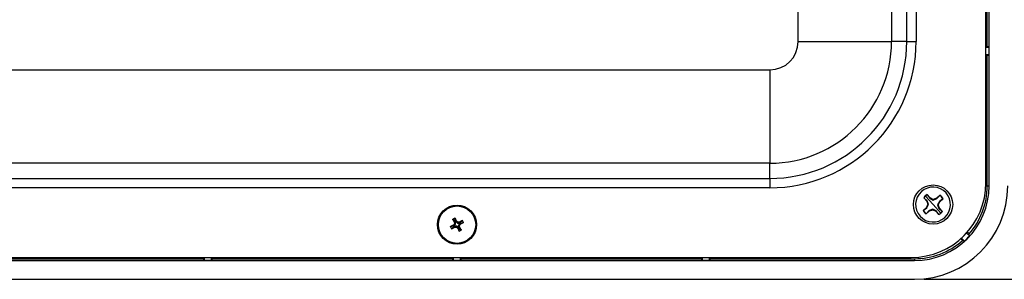
# Model space of a CAD drawing. Units: millimetres. Extents: x 0.9 to 75.5, y 0.6 to 58.7.
# Drawn here: x 25.9 to 32.1, y 36.3 to 38 of the extents above; entities that cross this region are included whole.
import ezdxf

# ---------------------------------------------------------------- set-up
doc = ezdxf.new("R2010")
doc.units = ezdxf.units.MM
doc.header["$PDSIZE"] = -1
doc.styles.add('SLDTEXTSTYLE0', font='TXT', dxfattribs={"width": 0.605})
doc.styles.add('SLDTEXTSTYLE1', font='TXT', dxfattribs={"width": 0.75})
doc.dimstyles.new('Atlas Standard', dxfattribs={"dimtxt": 0.09375, "dimasz": 0.18, "dimexe": 0.18, "dimexo": 0.0625, "dimgap": 0.09, "dimtad": 0, "dimtih": 1, "dimtoh": 1, "dimdec": 4, "dimzin": 0, "dimdsep": 46, "dimlunit": 4, "dimtxsty": 'SLDTEXTSTYLE0', "dimcen": 0.09, "dimadec": 0, "dimazin": 1, "dimtfac": 1, "dimtdec": 4, "dimtofl": 0, "dimtmove": 0, "dimatfit": 3, "dimfxl": 0, "dimfrac": 1, "dimtolj": 1, "dimtzin": 0, "dimarcsym": 0})

# ---------------------------------------------------------------- blocks, each defined once
blk = doc.blocks.new('*D39')
at = {"color": 0, "lineweight": -2}
for p, q in [((31.6346, 53.0026), (38.7023, 53.0026)), ((38.5223, 52.2526), (38.5223, 46.1622)), ((38.5223, 37.0717), (38.5223, 43.1622)), ((31.6346, 36.3217), (38.7023, 36.3217))]:
    blk.add_line(p, q, dxfattribs=at)
at = {"color": 0}
for points in [[(38.3973, 52.2526), (38.6473, 52.2526), (38.5223, 53.0026)], [(38.3973, 37.0717), (38.6473, 37.0717), (38.5223, 36.3217)]]:
    blk.add_solid(points, dxfattribs=at)
at = {"layer": 'Defpoints', "color": 0}
for p in [(31.5721, 53.0026), (31.5721, 36.3217), (38.5223, 36.3217)]:
    blk.add_point(p, dxfattribs=at)
at = {"color": 0, "insert": (38.5223, 44.6622), "char_height": 0.75, "attachment_point": 5, "style": 'SLDTEXTSTYLE1'}
blk.add_mtext('\\A1;1\'-4\\S11/16;" [424]', dxfattribs=at)

msp = doc.modelspace()

# ---------------------------------------------------------------- linework, layer by layer
for p, q in [((30.83698, 37.82689), (30.83698, 51.49746)), ((31.42774, 51.49746), (31.42774, 37.82689)), ((32.02534, 36.93273), (32.02534, 47.9547)), ((32.045, 36.91283), (32.045, 47.9547)), ((31.58307, 42.44549), (31.58307, 37.82689)), ((31.52399, 37.82689), (31.52399, 42.37061)), ((32.03301, 37.79537), (32.03301, 39.11553)), ((30.83698, 37.82689), (31.42774, 37.82689)), ((31.52399, 37.82689), (31.42774, 37.82689)), ((31.52399, 37.82689), (31.58307, 37.82689)), ((32.03301, 37.79537), (32.02534, 37.79537)), ((32.04345, 37.78841), (32.02534, 37.78841)), ((32.04345, 37.78841), (32.03301, 37.79537)), ((32.04345, 37.78841), (32.04345, 37.74322)), ((32.04345, 37.74322), (32.02534, 37.74322)), ((32.03301, 37.73626), (32.02534, 37.73626)), ((32.04345, 37.74322), (32.03301, 37.73626)), ((32.03301, 36.91283), (32.03301, 37.73626)), ((14.0877, 37.64701), (30.6571, 37.64701)), ((30.6571, 37.64701), (30.6571, 37.05625)), ((30.6571, 37.05625), (14.0877, 37.05625)), ((30.6571, 36.96), (30.6571, 37.05625)), ((14.0877, 36.96), (30.6571, 36.96)), ((30.6571, 36.96), (30.6571, 36.90093)), ((30.6571, 36.90093), (14.0877, 36.90093)), ((32.03301, 36.91283), (32.045, 36.91283)), ((31.63121, 36.83832), (31.6504, 36.81701)), ((31.65279, 36.81843), (31.63189, 36.83795)), ((31.69037, 36.79461), (31.64166, 36.8487)), ((31.67227, 36.8367), (31.65308, 36.85801)), ((31.65338, 36.8573), (31.6706, 36.83447)), ((31.6706, 36.83447), (31.67227, 36.8367)), ((31.6706, 36.83447), (31.69185, 36.82276)), ((31.69208, 36.82725), (31.67227, 36.8367)), ((31.69185, 36.82276), (31.7142, 36.83219)), ((31.71277, 36.83458), (31.69208, 36.82725)), ((31.73409, 36.85377), (31.71277, 36.83458)), ((31.7142, 36.83219), (31.71277, 36.83458)), ((31.7142, 36.83219), (31.73371, 36.85309)), ((31.75306, 36.8316), (31.73024, 36.81437)), ((31.73246, 36.81271), (31.75378, 36.8319)), ((31.64828, 36.7765), (31.62697, 36.75731)), ((31.62768, 36.75762), (31.65051, 36.77484)), ((31.65773, 36.79632), (31.64828, 36.7765)), ((31.65051, 36.77484), (31.64828, 36.7765)), ((31.65279, 36.81843), (31.6504, 36.81701)), ((31.6504, 36.81701), (31.65773, 36.79632)), ((31.65051, 36.77484), (31.66222, 36.79608)), ((31.66222, 36.79608), (31.65279, 36.81843)), ((31.66222, 36.79608), (31.65773, 36.79632)), ((31.6889, 36.76645), (31.66655, 36.75703)), ((31.6889, 36.76645), (31.68866, 36.76197)), ((31.71014, 36.75474), (31.6889, 36.76645)), ((31.69037, 36.79461), (31.73908, 36.74051)), ((31.69185, 36.82276), (31.69208, 36.82725)), ((31.73024, 36.81437), (31.71852, 36.79313)), ((31.71852, 36.79313), (31.72301, 36.7929)), ((31.71852, 36.79313), (31.72795, 36.77078)), ((31.72301, 36.7929), (31.73246, 36.81271)), ((31.73034, 36.77221), (31.72301, 36.7929)), ((31.72795, 36.77078), (31.73034, 36.77221)), ((31.72795, 36.77078), (31.74886, 36.75127)), ((31.73024, 36.81437), (31.73246, 36.81271)), ((31.74953, 36.75089), (31.73034, 36.77221)), ((28.66383, 36.70854), (28.65153, 36.70204)), ((28.67024, 36.68608), (28.66383, 36.70854)), ((28.67557, 36.68818), (28.66503, 36.70812)), ((28.66503, 36.70812), (28.67141, 36.68577)), ((31.64666, 36.73544), (31.66797, 36.75464)), ((31.66655, 36.75703), (31.64703, 36.73612)), ((31.66655, 36.75703), (31.66797, 36.75464)), ((31.66797, 36.75464), (31.68866, 36.76197)), ((31.68866, 36.76197), (31.70848, 36.75252)), ((31.71014, 36.75474), (31.70848, 36.75252)), ((31.70848, 36.75252), (31.72767, 36.7312)), ((31.72736, 36.73192), (31.71014, 36.75474)), ((31.73908, 36.74051), (31.7396, 36.73994)), ((28.65908, 36.66011), (28.63663, 36.65371)), ((28.63663, 36.65371), (28.64313, 36.6414)), ((28.65699, 36.66544), (28.63705, 36.6549)), ((28.63705, 36.6549), (28.65939, 36.66128)), ((28.64313, 36.6414), (28.66107, 36.65635)), ((28.66221, 36.65595), (28.64435, 36.64108)), ((28.64435, 36.64108), (28.66429, 36.65162)), ((28.65121, 36.70081), (28.66175, 36.68087)), ((28.66608, 36.68296), (28.65121, 36.70081)), ((28.65153, 36.70204), (28.66648, 36.68409)), ((28.66009, 36.66162), (28.65699, 36.66544)), ((28.6624, 36.67187), (28.65726, 36.66566)), ((28.66037, 36.66182), (28.65726, 36.66566)), ((28.66107, 36.65635), (28.65908, 36.66011)), ((28.65939, 36.66128), (28.66009, 36.66162)), ((28.65952, 36.66039), (28.66022, 36.66073)), ((28.66154, 36.65656), (28.65952, 36.66039)), ((28.66009, 36.66162), (28.66037, 36.66182)), ((28.66022, 36.66073), (28.66077, 36.66115)), ((28.66037, 36.66182), (28.66768, 36.67024)), ((28.66077, 36.66115), (28.66807, 36.66974)), ((28.66222, 36.65694), (28.66154, 36.65656)), ((28.66646, 36.68228), (28.66175, 36.68087)), ((28.66658, 36.68195), (28.66185, 36.68054)), ((28.66185, 36.68054), (28.6626, 36.67251)), ((28.66289, 36.65633), (28.66221, 36.65595)), ((28.66288, 36.65716), (28.66222, 36.65694)), ((28.66768, 36.67024), (28.6624, 36.67187)), ((28.66788, 36.67088), (28.6626, 36.67251)), ((28.67409, 36.65835), (28.66288, 36.65716)), ((28.66321, 36.65645), (28.66289, 36.65633)), ((28.66289, 36.65633), (28.66429, 36.65162)), ((28.67428, 36.65775), (28.66321, 36.65645)), ((28.66321, 36.65645), (28.66462, 36.65172)), ((28.66462, 36.65172), (28.67265, 36.65247)), ((28.66646, 36.68228), (28.66608, 36.68296)), ((28.66658, 36.68195), (28.66646, 36.68228)), ((28.66648, 36.68409), (28.67024, 36.68608)), ((28.66788, 36.67088), (28.66658, 36.68195)), ((28.66669, 36.68362), (28.66861, 36.68461)), ((28.66707, 36.68294), (28.66669, 36.68362)), ((28.66729, 36.68228), (28.66707, 36.68294)), ((28.66848, 36.67107), (28.66729, 36.68228)), ((28.66861, 36.68461), (28.67052, 36.68564)), ((28.67052, 36.68564), (28.67086, 36.68494)), ((28.67086, 36.68494), (28.67128, 36.68439)), ((28.67128, 36.68439), (28.67987, 36.67709)), ((28.67141, 36.68577), (28.67175, 36.68507)), ((28.67557, 36.68818), (28.67175, 36.68507)), ((28.67175, 36.68507), (28.67195, 36.68479)), ((28.67579, 36.68791), (28.67195, 36.68479)), ((28.67195, 36.68479), (28.68037, 36.67748)), ((28.67428, 36.65775), (28.67265, 36.65247)), ((28.67493, 36.65755), (28.6733, 36.65227)), ((28.6733, 36.65227), (28.67951, 36.64713)), ((28.68334, 36.65024), (28.67493, 36.65755)), ((28.68401, 36.65064), (28.67542, 36.65794)), ((28.682, 36.68276), (28.67579, 36.68791)), ((28.68334, 36.65024), (28.67951, 36.64713)), ((28.68354, 36.64996), (28.67972, 36.64686)), ((28.67972, 36.64686), (28.69026, 36.62692)), ((28.682, 36.68276), (28.68037, 36.67748)), ((28.68264, 36.68256), (28.68101, 36.67728)), ((28.68101, 36.67728), (28.69208, 36.67858)), ((28.6812, 36.67668), (28.69241, 36.67788)), ((28.69067, 36.68332), (28.68264, 36.68256)), ((28.68354, 36.64996), (28.68334, 36.65024)), ((28.68389, 36.64926), (28.68354, 36.64996)), ((28.69026, 36.62692), (28.68389, 36.64926)), ((28.68443, 36.65009), (28.68401, 36.65064)), ((28.68443, 36.65009), (28.68478, 36.64939)), ((28.68478, 36.64939), (28.68668, 36.65042)), ((28.68882, 36.65094), (28.68505, 36.64895)), ((28.68505, 36.64895), (28.69146, 36.6265)), ((28.68668, 36.65042), (28.68861, 36.65142)), ((28.68681, 36.66396), (28.688, 36.65275)), ((28.69452, 36.67388), (28.68722, 36.66529)), ((28.68741, 36.66415), (28.68871, 36.65308)), ((28.69269, 36.66252), (28.68741, 36.66415)), ((28.69492, 36.67321), (28.68761, 36.6648)), ((28.69289, 36.66317), (28.68761, 36.6648)), ((28.688, 36.65275), (28.68822, 36.65209)), ((28.68822, 36.65209), (28.68861, 36.65142)), ((28.69345, 36.65449), (28.68871, 36.65308)), ((28.68871, 36.65308), (28.68883, 36.65276)), ((28.70376, 36.633), (28.68882, 36.65094)), ((28.69355, 36.65416), (28.68883, 36.65276)), ((28.68883, 36.65276), (28.68922, 36.65208)), ((28.68922, 36.65208), (28.70409, 36.63422)), ((28.69067, 36.68332), (28.69208, 36.67858)), ((28.71094, 36.69396), (28.691, 36.68342)), ((28.691, 36.68342), (28.69241, 36.6787)), ((28.69208, 36.67858), (28.69241, 36.6787)), ((28.69241, 36.6787), (28.69308, 36.67909)), ((28.69241, 36.67788), (28.69307, 36.67809)), ((28.69345, 36.65449), (28.69269, 36.66252)), ((28.69289, 36.66317), (28.69804, 36.66938)), ((28.69307, 36.67809), (28.69375, 36.67848)), ((28.69308, 36.67909), (28.71094, 36.69396)), ((28.70409, 36.63422), (28.69355, 36.65416)), ((28.69375, 36.67848), (28.69577, 36.67465)), ((28.71216, 36.69363), (28.69422, 36.67869)), ((28.69422, 36.67869), (28.69621, 36.67492)), ((28.69507, 36.6743), (28.69452, 36.67388)), ((28.6952, 36.67341), (28.69492, 36.67321)), ((28.69804, 36.66938), (28.69492, 36.67321)), ((28.69577, 36.67465), (28.69507, 36.6743)), ((28.6959, 36.67376), (28.6952, 36.67341)), ((28.6983, 36.66959), (28.6952, 36.67341)), ((28.71825, 36.68013), (28.6959, 36.67376)), ((28.69621, 36.67492), (28.71867, 36.68133)), ((28.6983, 36.66959), (28.71825, 36.68013)), ((28.71867, 36.68133), (28.71216, 36.69363)), ((28.69146, 36.6265), (28.70376, 36.633)), ((31.88905, 36.56397), (31.87037, 36.58266)), ((31.92101, 36.59593), (31.90233, 36.6146)), ((31.91826, 36.60852), (31.90698, 36.61979)), ((31.92101, 36.59593), (31.91826, 36.60852)), ((31.87646, 36.56672), (31.86517, 36.57801)), ((31.88905, 36.56397), (31.87646, 36.56672)), ((13.19235, 36.45984), (31.55245, 36.45984)), ((27.07178, 36.45197), (27.07178, 36.45984)), ((27.07874, 36.44152), (27.07874, 36.45984)), ((27.12393, 36.44152), (27.12393, 36.45984)), ((27.13089, 36.45197), (27.13089, 36.45984)), ((28.64809, 36.45197), (28.64809, 36.45984)), ((28.65505, 36.44152), (28.65505, 36.45984)), ((28.70024, 36.44152), (28.70024, 36.45984)), ((28.7072, 36.45197), (28.7072, 36.45984)), ((30.2244, 36.45197), (30.2244, 36.45984)), ((30.23136, 36.44152), (30.23136, 36.45984)), ((30.27655, 36.44152), (30.27655, 36.45984)), ((30.28351, 36.45197), (30.28351, 36.45984)), ((13.17265, 36.43998), (31.57215, 36.43998)), ((25.55458, 36.45197), (27.07178, 36.45197)), ((27.07874, 36.44152), (27.07178, 36.45197)), ((27.12393, 36.44152), (27.07874, 36.44152)), ((27.12393, 36.44152), (27.13089, 36.45197)), ((27.13089, 36.45197), (28.64809, 36.45197)), ((28.65505, 36.44152), (28.64809, 36.45197)), ((28.70024, 36.44152), (28.65505, 36.44152)), ((28.70024, 36.44152), (28.7072, 36.45197)), ((28.7072, 36.45197), (30.2244, 36.45197)), ((30.23136, 36.44152), (30.2244, 36.45197)), ((30.27655, 36.44152), (30.23136, 36.44152)), ((30.27655, 36.44152), (30.28351, 36.45197)), ((30.28351, 36.45197), (31.57215, 36.45197)), ((31.57215, 36.45197), (31.57215, 36.43998)), ((13.17265, 36.32171), (31.57215, 36.32171))]:
    msp.add_line(p, q)
at = {"flags": 128}
for points in [[(31.63189, 36.83795), (31.63151, 36.83816), (31.63121, 36.83832)], [(31.65338, 36.8573), (31.65321, 36.8577), (31.65308, 36.85801)], [(31.73371, 36.85309), (31.73392, 36.85347), (31.73409, 36.85377)], [(31.75306, 36.8316), (31.75346, 36.83177), (31.75378, 36.8319)], [(31.62768, 36.75762), (31.62728, 36.75744), (31.62697, 36.75731)], [(31.64703, 36.73612), (31.64682, 36.73574), (31.64666, 36.73544)], [(31.72736, 36.73192), (31.72753, 36.73152), (31.72767, 36.7312)], [(31.74886, 36.75127), (31.74924, 36.75106), (31.74953, 36.75089)]]:
    msp.add_lwpolyline(points, dxfattribs=at)
for centre, radius in [((31.69037, 36.79461), 0.12413), ((28.67765, 36.66752), 0.12413), ((28.67765, 36.66752), 0.11822)]:
    msp.add_circle(centre, radius)
for centre, radius, start, end in [((30.6571, 37.82689), 0.17988, 270, 0), ((30.6571, 37.82689), 0.77064, 270, 0), ((30.6571, 37.82689), 0.86689, 270, 0), ((30.6571, 37.82689), 0.92597, 270, 0), ((31.55245, 36.93273), 0.47289, 270, 0), ((31.57215, 36.91283), 0.59112, 270, 0), ((31.57215, 36.91283), 0.47285, 270, 0), ((31.69037, 36.79461), 0.11034, 312.002048, 132.002048), ((31.57215, 36.91283), 0.46086, 318.676997, 0), ((31.69037, 36.79461), 0.11034, 132.002048, 312.002048), ((31.69037, 36.79461), 0.07356, 120.465089, 143.539007), ((31.69037, 36.79461), 0.07279, 132.002048, 143.460765), ((31.69037, 36.79461), 0.07279, 120.54333, 132.002048), ((31.69037, 36.79461), 0.07279, 30.54333, 53.460765), ((31.69037, 36.79461), 0.07356, 30.465089, 53.539007), ((31.69037, 36.79461), 0.07356, 210.465089, 233.539007), ((31.69037, 36.79461), 0.07279, 210.54333, 233.460765), ((31.69037, 36.79461), 0.07279, 300.54333, 312.002048), ((31.69037, 36.79461), 0.07356, 300.465089, 312.002048), ((31.69037, 36.79461), 0.07279, 312.002048, 323.460765), ((31.69037, 36.79461), 0.07356, 312.002048, 323.539007), ((28.66033, 36.66096), 0.000995, 161.394292, 215.258754), ((28.66104, 36.6613), 0.000994, 161.3834, 215.2396), ((28.66129, 36.66191), 0.000922, 185.615022, 235.568097), ((28.66248, 36.65691), 0.000995, 200.457568, 254.319296), ((28.66316, 36.65729), 0.000994, 200.477804, 254.331333), ((28.6638, 36.65716), 0.000922, 180.148824, 230.101908), ((28.66704, 36.68269), 0.000995, 110.458267, 164.319928), ((28.66742, 36.68201), 0.000994, 110.477501, 164.331996), ((28.67252, 36.68652), 0.00651, 201.851095, 206.416095), ((28.66729, 36.68136), 0.000922, 90.148824, 140.101908), ((28.66875, 36.67067), 0.00116, 202.119273, 233.607213), ((28.66852, 36.66992), 0.00116, 92.10865, 123.598225), ((28.66483, 36.68245), 0.00651, 29.300254, 33.865232), ((28.67109, 36.68483), 0.000995, 71.39368, 125.259034), ((28.67143, 36.68413), 0.000994, 71.385762, 125.239268), ((28.67204, 36.68387), 0.000922, 95.615118, 145.568052), ((28.67524, 36.65839), 0.00116, 182.10865, 213.598225), ((28.67449, 36.65863), 0.00116, 292.119273, 323.607213), ((28.6808, 36.67641), 0.00116, 112.118272, 143.607753), ((28.68005, 36.67664), 0.00116, 2.108658, 33.598211), ((28.68325, 36.65116), 0.000922, 275.615118, 325.568052), ((28.68386, 36.65091), 0.000994, 251.387744, 305.238611), ((28.6842, 36.6502), 0.000995, 251.394491, 305.258975), ((28.69046, 36.65258), 0.00651, 209.300258, 213.865247), ((28.68677, 36.66511), 0.00116, 272.108658, 303.598211), ((28.68654, 36.66436), 0.00116, 22.118272, 53.607753), ((28.688, 36.65367), 0.000922, 270.148824, 320.101908), ((28.68787, 36.65303), 0.000994, 290.477804, 344.331333), ((28.68826, 36.65235), 0.000995, 290.457382, 344.321863), ((28.69149, 36.67787), 0.000922, 0.148907, 50.101729), ((28.69214, 36.67774), 0.000994, 20.477501, 74.331996), ((28.69282, 36.67813), 0.000995, 20.458267, 74.319928), ((28.69665, 36.67264), 0.00651, 111.851095, 116.416095), ((28.694, 36.67312), 0.000922, 5.615118, 55.568052), ((28.69426, 36.67373), 0.000994, 341.385762, 35.239268), ((28.69258, 36.68033), 0.00651, 299.300254, 303.865232), ((28.69496, 36.67407), 0.000995, 341.39368, 35.259034), ((31.57215, 36.91283), 0.47131, 312.252153, 317.747847), ((31.57215, 36.91283), 0.46086, 270, 311.323003)]:
    msp.add_arc(centre, radius, start, end)
for points, knots in [([(28.66383, 36.70854), (28.66392, 36.70857), (28.66409, 36.70864), (28.66438, 36.70863), (28.66465, 36.70853), (28.66488, 36.70836), (28.66498, 36.7082), (28.66503, 36.70812)], [0, 0, 0, 0, 0.1970799, 0.3940952, 0.593719, 0.8053458, 1, 1, 1, 1]), ([(28.63663, 36.65371), (28.63659, 36.65379), (28.63652, 36.65396), (28.63653, 36.65425), (28.63663, 36.65452), (28.63681, 36.65475), (28.63697, 36.65485), (28.63705, 36.6549)], [0, 0, 0, 0, 0.1970799, 0.3940952, 0.593719, 0.8053458, 1, 1, 1, 1]), ([(28.64435, 36.64108), (28.64425, 36.64103), (28.64404, 36.64095), (28.6437, 36.64096), (28.64341, 36.64108), (28.64322, 36.64125), (28.64315, 36.64137), (28.64313, 36.6414)], [0, 0, 0, 0, 0.23852612, 0.47757211, 0.70221748, 0.90891214, 1, 1, 1, 1]), ([(28.65121, 36.70081), (28.65116, 36.70092), (28.65108, 36.70112), (28.65109, 36.70146), (28.65121, 36.70176), (28.65138, 36.70194), (28.6515, 36.70201), (28.65153, 36.70204)], [0, 0, 0, 0, 0.2385261, 0.4775721, 0.7022175, 0.9089121, 1, 1, 1, 1]), ([(28.65726, 36.66566), (28.65724, 36.66564), (28.6572, 36.66559), (28.65711, 36.66551), (28.65704, 36.66547), (28.65699, 36.66544)], [0, 0, 0, 0, 0.25215237, 0.5043049, 1, 1, 1, 1]), ([(28.65939, 36.66128), (28.65931, 36.66122), (28.65914, 36.66109), (28.659, 36.66079), (28.65896, 36.66045), (28.65903, 36.66024), (28.65907, 36.66013)], [0, 0, 0, 0, 0.2398988, 0.4986712, 0.7581821, 1, 1, 1, 1]), ([(28.65907, 36.66013), (28.65909, 36.66015), (28.65914, 36.66018), (28.65925, 36.66024), (28.65938, 36.66031), (28.65947, 36.66036), (28.65952, 36.66039)], [0, 0, 0, 0, 0.2600508, 0.5168947, 0.7650234, 1, 1, 1, 1]), ([(28.66154, 36.65656), (28.6615, 36.65653), (28.6614, 36.65648), (28.66127, 36.65642), (28.66116, 36.65636), (28.66111, 36.65634), (28.66108, 36.65633)], [0, 0, 0, 0, 0.2349766, 0.4831053, 0.7399492, 1, 1, 1, 1]), ([(28.66108, 36.65633), (28.66115, 36.65624), (28.66128, 36.65606), (28.66159, 36.6559), (28.66192, 36.65585), (28.66211, 36.65591), (28.66221, 36.65595)], [0, 0, 0, 0, 0.2418179, 0.5013288, 0.7601012, 1, 1, 1, 1]), ([(28.66175, 36.68087), (28.66176, 36.68084), (28.66179, 36.68079), (28.66182, 36.68068), (28.66184, 36.6806), (28.66185, 36.68054)], [0, 0, 0, 0, 0.2521524, 0.5043049, 1, 1, 1, 1]), ([(28.6626, 36.67251), (28.6626, 36.67245), (28.66261, 36.67229), (28.66254, 36.67206), (28.66244, 36.67192), (28.6624, 36.67187)], [0, 0, 0, 0, 0.2678454, 0.6965225, 1, 1, 1, 1]), ([(28.66429, 36.65162), (28.66432, 36.65163), (28.66437, 36.65166), (28.66448, 36.6517), (28.66457, 36.65171), (28.66462, 36.65172)], [0, 0, 0, 0, 0.2521524, 0.5043049, 1, 1, 1, 1]), ([(28.66648, 36.68409), (28.66639, 36.68403), (28.6662, 36.6839), (28.66603, 36.68359), (28.66597, 36.68325), (28.66604, 36.68305), (28.66608, 36.68296)], [0, 0, 0, 0, 0.2405346, 0.5, 0.7594654, 1, 1, 1, 1]), ([(28.66768, 36.67024), (28.66772, 36.67028), (28.66779, 36.67037), (28.66786, 36.67054), (28.6679, 36.67071), (28.66789, 36.67082), (28.66788, 36.67088)], [0, 0, 0, 0, 0.2562152, 0.500783, 0.7450116, 1, 1, 1, 1]), ([(28.66807, 36.66974), (28.66814, 36.66984), (28.66828, 36.67003), (28.66842, 36.67036), (28.66849, 36.67072), (28.66849, 36.67096), (28.66848, 36.67107)], [0, 0, 0, 0, 0.2500929, 0.500802, 0.7507569, 1, 1, 1, 1]), ([(28.67141, 36.68577), (28.67135, 36.68585), (28.67122, 36.68603), (28.67091, 36.68617), (28.67056, 36.6862), (28.67035, 36.68612), (28.67024, 36.68608)], [0, 0, 0, 0, 0.2405346, 0.5, 0.7594654, 1, 1, 1, 1]), ([(28.67265, 36.65247), (28.67271, 36.65247), (28.67287, 36.65248), (28.6731, 36.65241), (28.67324, 36.65231), (28.6733, 36.65227)], [0, 0, 0, 0, 0.2678454, 0.6965225, 1, 1, 1, 1]), ([(28.67542, 36.65794), (28.67533, 36.65801), (28.67514, 36.65815), (28.6748, 36.65829), (28.67445, 36.65837), (28.67421, 36.65836), (28.67409, 36.65835)], [0, 0, 0, 0, 0.2500929, 0.500802, 0.7507569, 1, 1, 1, 1]), ([(28.67493, 36.65755), (28.67488, 36.65759), (28.67479, 36.65766), (28.67463, 36.65773), (28.67445, 36.65777), (28.67434, 36.65776), (28.67428, 36.65775)], [0, 0, 0, 0, 0.2562152, 0.500783, 0.7450116, 1, 1, 1, 1]), ([(28.67579, 36.68791), (28.67576, 36.68793), (28.67572, 36.68797), (28.67564, 36.68805), (28.6756, 36.68813), (28.67557, 36.68818)], [0, 0, 0, 0, 0.2521524, 0.5043049, 1, 1, 1, 1]), ([(28.67951, 36.64713), (28.67953, 36.64711), (28.67957, 36.64707), (28.67965, 36.64698), (28.67969, 36.64691), (28.67972, 36.64686)], [0, 0, 0, 0, 0.2521524, 0.5043049, 1, 1, 1, 1]), ([(28.67987, 36.67709), (28.67997, 36.67702), (28.68016, 36.67688), (28.68049, 36.67675), (28.68085, 36.67667), (28.68109, 36.67668), (28.6812, 36.67668)], [0, 0, 0, 0, 0.2500929, 0.500802, 0.7507569, 1, 1, 1, 1]), ([(28.68037, 36.67748), (28.68041, 36.67744), (28.6805, 36.67737), (28.68067, 36.6773), (28.68084, 36.67727), (28.68095, 36.67728), (28.68101, 36.67728)], [0, 0, 0, 0, 0.2562152, 0.500783, 0.7450116, 1, 1, 1, 1]), ([(28.68264, 36.68256), (28.68258, 36.68256), (28.68242, 36.68256), (28.68219, 36.68262), (28.68205, 36.68272), (28.682, 36.68276)], [0, 0, 0, 0, 0.2587024, 0.6873962, 1, 1, 1, 1]), ([(28.68503, 36.64894), (28.68493, 36.6489), (28.68471, 36.64883), (28.68437, 36.64887), (28.68407, 36.64901), (28.68395, 36.64918), (28.68389, 36.64926)], [0, 0, 0, 0, 0.2418179, 0.5013288, 0.7601012, 1, 1, 1, 1]), ([(28.68722, 36.66529), (28.68715, 36.6652), (28.68701, 36.66501), (28.68688, 36.66467), (28.6868, 36.66432), (28.68681, 36.66408), (28.68681, 36.66396)], [0, 0, 0, 0, 0.2500929, 0.500802, 0.7507569, 1, 1, 1, 1]), ([(28.68761, 36.6648), (28.68757, 36.66475), (28.6875, 36.66466), (28.68743, 36.6645), (28.6874, 36.66432), (28.68741, 36.66421), (28.68741, 36.66415)], [0, 0, 0, 0, 0.2562152, 0.500783, 0.7450116, 1, 1, 1, 1]), ([(28.68861, 36.65142), (28.68863, 36.65137), (28.68868, 36.65127), (28.68875, 36.65114), (28.6888, 36.65103), (28.68883, 36.65098), (28.68884, 36.65095)], [0, 0, 0, 0, 0.2349766, 0.4831053, 0.7399492, 1, 1, 1, 1]), ([(28.68922, 36.65208), (28.68925, 36.65198), (28.68932, 36.65179), (28.68927, 36.65146), (28.68911, 36.65115), (28.68892, 36.65102), (28.68884, 36.65095)], [0, 0, 0, 0, 0.2398988, 0.4986712, 0.7581821, 1, 1, 1, 1]), ([(28.691, 36.68342), (28.69097, 36.6834), (28.69092, 36.68338), (28.69081, 36.68334), (28.69073, 36.68333), (28.69067, 36.68332)], [0, 0, 0, 0, 0.2521524, 0.504305, 1, 1, 1, 1]), ([(28.69269, 36.66252), (28.69269, 36.66258), (28.69269, 36.66274), (28.69275, 36.66297), (28.69285, 36.66311), (28.69289, 36.66317)], [0, 0, 0, 0, 0.261882, 0.6905681, 1, 1, 1, 1]), ([(28.69422, 36.67869), (28.69416, 36.67878), (28.69403, 36.67896), (28.69372, 36.67913), (28.69338, 36.67919), (28.69318, 36.67912), (28.69308, 36.67909)], [0, 0, 0, 0, 0.2405346, 0.5, 0.7594654, 1, 1, 1, 1]), ([(28.69355, 36.65416), (28.69353, 36.65419), (28.69351, 36.65424), (28.69347, 36.65435), (28.69346, 36.65444), (28.69345, 36.65449)], [0, 0, 0, 0, 0.2521524, 0.504305, 1, 1, 1, 1]), ([(28.6959, 36.67376), (28.69598, 36.67382), (28.69615, 36.67394), (28.6963, 36.67425), (28.69633, 36.6746), (28.69625, 36.67482), (28.69621, 36.67492)], [0, 0, 0, 0, 0.2405346, 0.5, 0.7594654, 1, 1, 1, 1]), ([(28.69804, 36.66938), (28.69806, 36.6694), (28.6981, 36.66944), (28.69818, 36.66952), (28.69826, 36.66956), (28.6983, 36.66959)], [0, 0, 0, 0, 0.2521524, 0.504305, 1, 1, 1, 1]), ([(28.71094, 36.69396), (28.71105, 36.694), (28.71125, 36.69409), (28.71159, 36.69407), (28.71189, 36.69396), (28.71207, 36.69379), (28.71214, 36.69367), (28.71216, 36.69363)], [0, 0, 0, 0, 0.2385261, 0.4775721, 0.7022175, 0.9089121, 1, 1, 1, 1]), ([(28.71867, 36.68133), (28.7187, 36.68124), (28.71877, 36.68107), (28.71876, 36.68079), (28.71866, 36.68052), (28.71849, 36.68029), (28.71833, 36.68018), (28.71825, 36.68013)], [0, 0, 0, 0, 0.1970799, 0.3940952, 0.593719, 0.8053458, 1, 1, 1, 1]), ([(28.69146, 36.6265), (28.69137, 36.62646), (28.6912, 36.62639), (28.69092, 36.6264), (28.69065, 36.6265), (28.69041, 36.62668), (28.69031, 36.62684), (28.69026, 36.62692)], [0, 0, 0, 0, 0.19707987, 0.39409518, 0.59371901, 0.80534581, 1, 1, 1, 1]), ([(28.70409, 36.63422), (28.70413, 36.63412), (28.70422, 36.63391), (28.7042, 36.63357), (28.70408, 36.63328), (28.70392, 36.63309), (28.7038, 36.63302), (28.70376, 36.633)], [0, 0, 0, 0, 0.2385261, 0.4775721, 0.7022175, 0.9089121, 1, 1, 1, 1])]:
    msp.add_open_spline(points, degree=3, knots=knots)

# ---------------------------------------------------------------- dimensions: what is measured, and where the dimension line sits
dim = msp.add_linear_dim(base=(38.52226, 36.32171), p1=(31.57215, 53.00264), p2=(31.57215, 36.32171), angle=90, dimstyle='Atlas Standard', override={"dimtxt": 0.75, "dimasz": 0.75, "dimgap": 0.75, "dimtoh": 0, "dimtxsty": 'SLDTEXTSTYLE1'})
dim.commit()
dim.dimension.update_dxf_attribs({"geometry": '*D39', "text_midpoint": (38.52226, 44.66218), "dimtype": 160})

doc.saveas('drawing.dxf')
